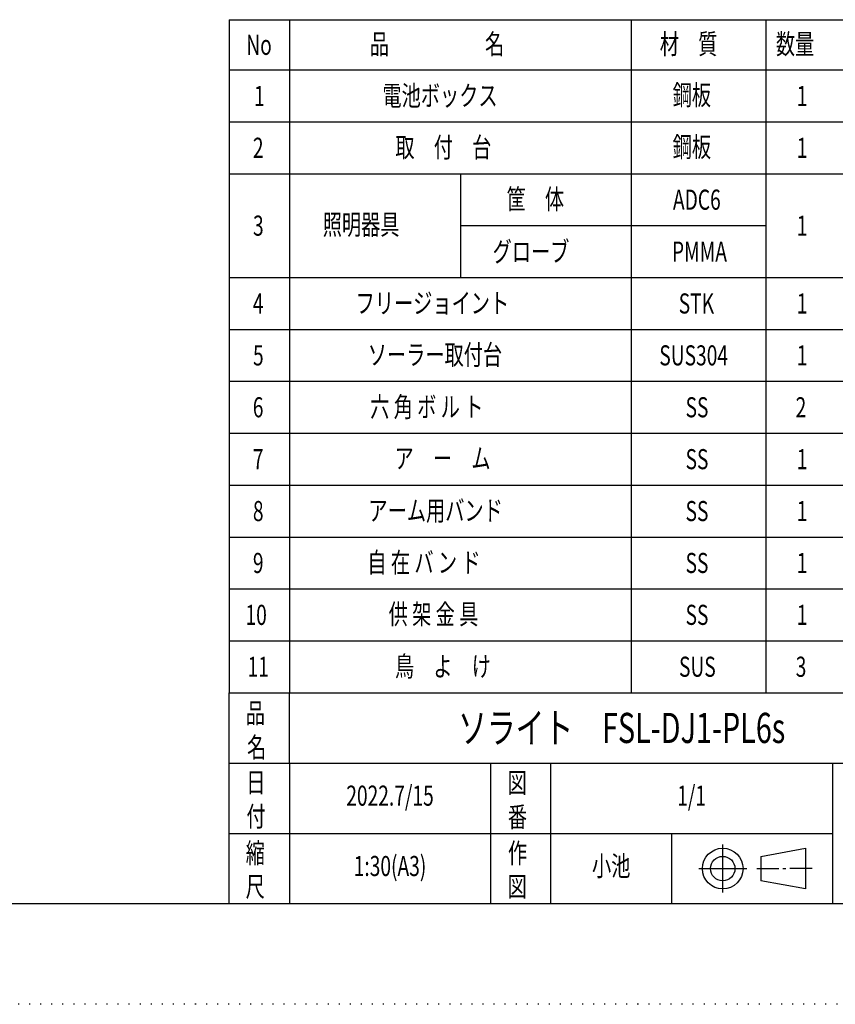
# Model space of a CAD drawing. Extents: x 0 to 420, y 0 to 297.
# Drawn here: x 289 to 370, y 0 to 98 of the extents above; entities that cross this region are included whole.
import ezdxf
from ezdxf.enums import TextEntityAlignment as Align

# ---------------------------------------------------------------- set-up
doc = ezdxf.new("R2010")
doc.units = 0
doc.linetypes.add('CENTER2', pattern=[23, 20, -1, 1, -1])
doc.linetypes.add('DOT', pattern=[1, 0, -1])
doc.layers.get('0').update_dxf_attribs({"linetype": 'CONTINUOUS'})
doc.layers.add('0___1', color=7, linetype='CONTINUOUS')
doc.styles.get("Standard").update_dxf_attribs({"font": 'txt.shx', "width": 0.7, "bigfont": 'extfont.shx'})

msp = doc.modelspace()

# ---------------------------------------------------------------- linework, layer by layer
for p, q in [((310, 97.948), (410, 97.948)), ((310, 97.948), (310, 31)), ((316, 97.948), (316, 31)), ((350, 97.948), (350, 31)), ((363.383, 97.948), (363.383, 31)), ((310, 92.948), (410, 92.948)), ((310, 87.786), (410, 87.786)), ((310, 82.623), (410, 82.623)), ((333, 82.623), (333, 72.299)), ((333, 77.461), (363.383, 77.461)), ((310, 72.299), (410, 72.299)), ((310, 67.136), (410, 67.136)), ((310, 61.974), (410, 61.974)), ((310, 56.812), (410, 56.812)), ((310, 51.649), (410, 51.649)), ((310, 46.487), (410, 46.487)), ((310, 41.325), (410, 41.325)), ((310, 36.162), (410, 36.162)), ((310, 31), (410, 31)), ((310, 24), (316, 24)), ((316, 24), (336, 24)), ((336, 24), (342, 24)), ((336, 24), (336, 17)), ((342, 24), (370, 24)), ((342, 17), (342, 24)), ((370, 24), (392.798, 24)), ((310, 17), (316, 17)), ((316, 17), (336, 17)), ((336, 17), (342, 17)), ((336, 17), (336, 10)), ((342, 17), (354, 17)), ((342, 10), (342, 17)), ((354, 17), (370, 17))]:
    msp.add_line(p, q)
at = {"color": 8}
msp.add_line((310, 97.948), (310, 97.948), dxfattribs=at)
at = {"color": 4}
for p, q in [((310, 31), (316, 31)), ((310, 24), (310, 31)), ((316, 31), (316, 31)), ((316, 31), (392.798, 31)), ((310, 17), (310, 24)), ((310, 10), (310, 17)), ((316, 10), (310, 10)), ((336, 10), (316, 10)), ((342, 10), (336, 10)), ((354, 10), (342, 10)), ((370, 10), (354, 10)), ((410, 10), (370, 10))]:
    msp.add_line(p, q, dxfattribs=at)
at = {"color": 7, "linetype": 'CONTINUOUS'}
for p, q in [((316, 24), (316, 31)), ((316, 24), (316, 17)), ((370, 24), (370, 10)), ((316, 17), (316, 10)), ((354, 17), (354, 10))]:
    msp.add_line(p, q, dxfattribs=at)
at = {"color": 3, "linetype": 'CENTER2'}
for p, q in [((359.094, 11.115), (359.094, 15.885)), ((356.71, 13.5), (361.479, 13.5)), ((362.471, 13.5), (364.661, 13.5)), ((365.081, 13.5), (365.367, 13.5)), ((367.976, 13.5), (365.786, 13.5))]:
    msp.add_line(p, q, dxfattribs=at)
at = {"color": 4, "linetype": 'CONTINUOUS'}
for p, q in [((362.884, 14.715), (367.336, 15.525)), ((362.884, 14.715), (362.884, 12.285)), ((367.336, 15.525), (367.336, 11.475)), ((367.336, 11.475), (362.884, 12.285)), ((410, 10), (10, 10))]:
    msp.add_line(p, q, dxfattribs=at)
at = {"color": 4, "linetype": 'DOT'}
msp.add_line((420, 0), (0, 0), dxfattribs=at)
at = {"color": 4, "linetype": 'CONTINUOUS'}
for radius in [2.025, 1.215]:
    msp.add_circle((359.094, 13.5), radius, dxfattribs=at)

# ---------------------------------------------------------------- texts
at = {"layer": '0___1', "color": 7, "width": 0.7}
for s, p in [('No', (311.701, 94.448)), ('品\u3000\u3000\u3000\u3000\u3000名', (323.985, 94.514)), ('材\u3000質', (352.834, 94.534)), ('数量', (364.381, 94.524)), ('1', (312.477, 89.367)), ('電池ボックス', (325.239, 89.392)), ('鋼板', (354.113, 89.453)), ('1', (366.462, 89.367)), ('2', (312.36, 84.205)), ('取\u3000付\u3000台', (326.528, 84.255)), ('鋼板', (354.113, 84.291)), ('1', (366.462, 84.205)), ('筐\u3000体', (337.586, 79.093)), ('ADC6', (354.143, 79.042)), ('3', (312.371, 76.461)), ('照明器具', (319.307, 76.563)), ('1', (366.462, 76.461)), ('グローブ', (336.201, 73.875)), ('PMMA', (354.042, 73.88)), ('4', (312.355, 68.718)), ('フリージョイント', (322.574, 68.748)), ('STK', (354.717, 68.718)), ('1', (366.462, 68.718)), ('ソーラー取付台', (323.782, 63.616)), ('5', (312.371, 63.555)), ('SUS304', (352.788, 63.555)), ('1', (366.462, 63.555)), ('六 角 ボ ル ト', (324.025, 58.428)), ('6', (312.35, 58.393)), ('SS', (355.397, 58.393)), ('2', (366.345, 58.393)), ('7', (312.355, 53.231)), ('ア\u3000ー\u3000ム', (326.447, 53.312)), ('SS', (355.397, 53.231)), ('1', (366.462, 53.231)), ('8', (312.36, 48.068)), ('アーム用バンド', (323.853, 48.114)), ('SS', (355.397, 48.068)), ('1', (366.462, 48.068)), ('自 在 バ ン ド', (323.746, 42.952)), ('9', (312.36, 42.906)), ('SS', (355.397, 42.906)), ('1', (366.462, 42.906)), ('10', (311.624, 37.744)), ('供 架 金 具', (325.863, 37.809)), ('SS', (355.397, 37.744)), ('1', (366.462, 37.744)), ('11', (311.827, 32.581)), ('鳥\u3000よ\u3000け', (326.492, 32.622)), ('SUS', (354.747, 32.581)), ('3', (366.355, 32.581))]:
    msp.add_text(s, height=2, dxfattribs=at).set_placement(p)
at = {"layer": '0___1', "width": 0.7}
for s, p in [('品', (311.658, 27.971)), ('名', (311.78, 24.556)), ('日', (311.698, 21.074)), ('図', (337.699, 21.03)), ('付', (311.714, 17.7)), ('番', (337.719, 17.636)), ('縮', (311.641, 14.044)), ('作', (337.731, 14.043)), ('尺', (311.636, 10.711)), ('図', (337.701, 10.71))]:
    msp.add_text(s, height=2, dxfattribs=at).set_placement(p)
msp.add_text('ソライト\u3000FSL-DJ1-PL6s', height=3, dxfattribs=at).set_placement((349.041, 25.995), align=Align.CENTER)
for s, p in [('2022.7/15', (326, 20.5)), ('1/1', (356, 20.5)), ('1:30(A3)', (326, 13.5)), ('小池', (348, 13.5))]:
    msp.add_text(s, height=2, dxfattribs=at).set_placement(p, align=Align.MIDDLE)

doc.saveas('drawing.dxf')
